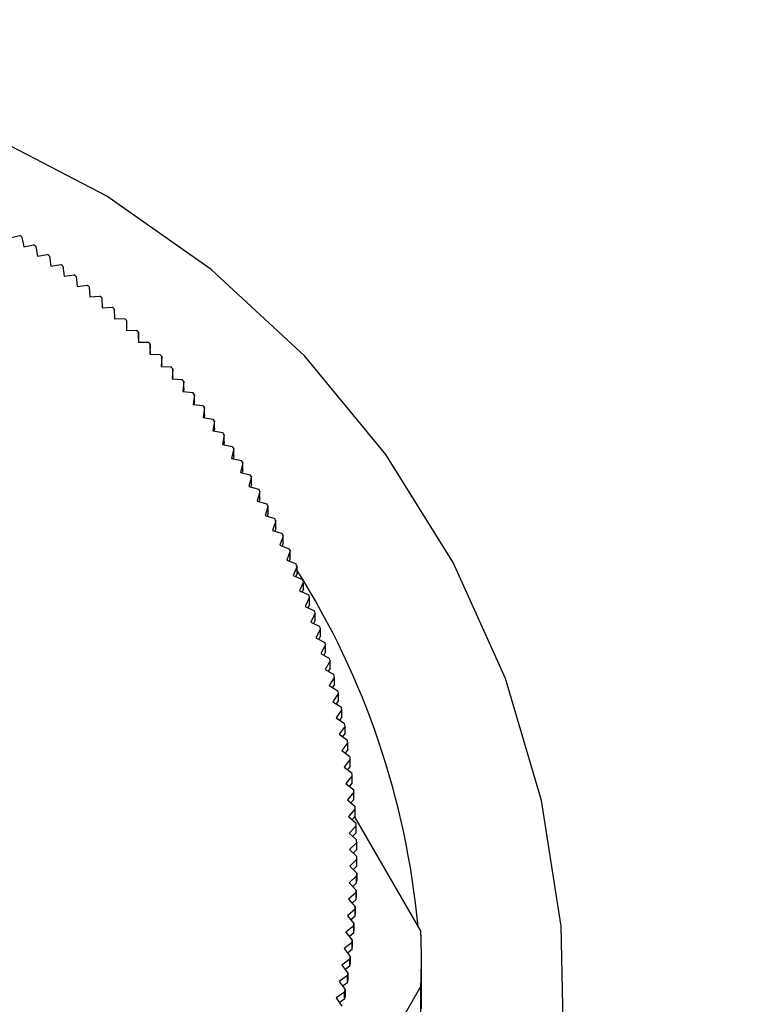
# Model space of a CAD drawing. Units: millimetres. Extents: x 13 to 50239, y 15 to 568.
# Drawn here: x 170 to 172, y 521 to 523 of the extents above; entities that cross this region are included whole.
import ezdxf

# ---------------------------------------------------------------- set-up
doc = ezdxf.new("R2010")
doc.units = ezdxf.units.MM
doc.layers.add('BEMASSUNG', color=7, linetype='Continuous')
doc.styles.add('SLDTEXTSTYLE0', font='TXT', dxfattribs={"width": 0.7})
doc.dimstyles.new('SLDDIMSTYLE0', dxfattribs={"dimtxt": 6.0452, "dimasz": 6, "dimexe": 0, "dimexo": 0.0625, "dimgap": 1.5113, "dimtad": 1, "dimdec": 0, "dimlfac": 10, "dimrnd": 1e-09, "dimzin": 12, "dimdsep": 46, "dimtxsty": 'SLDTEXTSTYLE0', "dimblk1": 'OBLIQUE', "dimblk2": 'OBLIQUE', "dimsah": 1, "dimcen": 0.09, "dimadec": 0, "dimazin": 3, "dimtfac": 1, "dimtdec": 0, "dimtofl": 0, "dimtmove": 0, "dimatfit": 3, "dimldrblk": 'OBLIQUE', "dimfxl": 0, "dimfrac": 2, "dimtolj": 1, "dimtzin": 12, "dimarcsym": 0})

# ---------------------------------------------------------------- blocks, each defined once
blk = doc.blocks.new('_Oblique')
at = {"color": 0, "linetype": 'ByBlock', "lineweight": -2}
blk.add_line((-0.5, -0.5), (0.5, 0.5), dxfattribs=at)
blk = doc.blocks.new('SW_SYMBOL_MOD_BOX')
at = {"layer": 'BEMASSUNG', "color": 0}
for p, q in [((200, 200), (200, 800)), ((200, 800), (800, 800)), ((800, 800), (800, 200)), ((200, 200), (800, 200))]:
    blk.add_line(p, q, dxfattribs=at)
blk = doc.blocks.new('_D_5')
at = {"layer": 'BEMASSUNG'}
for p, q in [((56.4186, 508.253), (56.4186, 558.293)), ((192.0186, 508.253), (192.0186, 558.293)), ((56.4186, 557.293), (192.0186, 557.293))]:
    blk.add_line(p, q, dxfattribs=at)
at = {"layer": 'BEMASSUNG', "xscale": 0.008893557422969186, "yscale": 0.008893557422969186, "zscale": 0.008893557422969186}
blk.add_blockref('SW_SYMBOL_MOD_BOX', (105.5632, 558.5648), dxfattribs=at)
at = {"layer": 'BEMASSUNG', "xscale": 6, "yscale": 6, "rotation": 180.0000000000004}
blk.add_blockref('_Oblique', (56.4186, 557.293, 1.6464), dxfattribs=at)
at = {"layer": 'BEMASSUNG', "xscale": 6, "yscale": 6}
blk.add_blockref('_Oblique', (192.0186, 557.293, 1.6464), dxfattribs=at)
at = {"layer": 'BEMASSUNG', "insert": (114.5591, 565.4786), "char_height": 6.35, "attachment_point": 1, "style": 'SLDTEXTSTYLE0'}
blk.add_mtext('1356', dxfattribs=at)

msp = doc.modelspace()

# ---------------------------------------------------------------- linework, layer by layer
at = {"color": 7, "linetype": 'Continuous', "lineweight": 25}
for p, q in [((170.145, 522.3779), (170.1656, 522.3823)), ((170.17, 522.3794), (170.174, 522.3588)), ((170.174, 522.3588), (170.1947, 522.3628)), ((170.1991, 522.3598), (170.2026, 522.3391)), ((170.2026, 522.3391), (170.2234, 522.3426)), ((170.2277, 522.3395), (170.2308, 522.3187)), ((170.2308, 522.3187), (170.2516, 522.3218)), ((170.2558, 522.3186), (170.2584, 522.2977)), ((170.2584, 522.2977), (170.2794, 522.3003)), ((170.2835, 522.2971), (170.2856, 522.2761)), ((170.2856, 522.2761), (170.3066, 522.2783)), ((170.3107, 522.2749), (170.3123, 522.2539)), ((170.3123, 522.2539), (170.3334, 522.2556)), ((170.3374, 522.2521), (170.3385, 522.2311)), ((170.3385, 522.2311), (170.3596, 522.2323)), ((170.3635, 522.2288), (170.3642, 522.2078)), ((170.3642, 522.2078), (170.3853, 522.2085)), ((170.3891, 522.2049), (170.3894, 522.1838)), ((170.3894, 522.1838), (170.4105, 522.1841)), ((170.4142, 522.1804), (170.414, 522.1593)), ((170.4142, 522.1655), (170.4142, 522.1804)), ((170.414, 522.1593), (170.4351, 522.1591)), ((170.4142, 522.1655), (170.4141, 522.1593)), ((170.4387, 522.1553), (170.438, 522.1343)), ((170.4387, 522.1405), (170.4385, 522.1343)), ((170.4387, 522.1405), (170.4387, 522.1553)), ((170.438, 522.1343), (170.4591, 522.1336)), ((170.4627, 522.1297), (170.4615, 522.1087)), ((170.4627, 522.1149), (170.4623, 522.1087)), ((170.4627, 522.1149), (170.4627, 522.1297)), ((170.4615, 522.1087), (170.4826, 522.1076)), ((170.486, 522.1036), (170.4844, 522.0826)), ((170.486, 522.0888), (170.486, 522.1036)), ((170.4844, 522.0826), (170.5054, 522.081)), ((170.486, 522.0888), (170.4855, 522.0826)), ((170.5088, 522.077), (170.5067, 522.0561)), ((170.5088, 522.0622), (170.5088, 522.077)), ((170.5067, 522.0561), (170.5277, 522.0539)), ((170.5088, 522.0622), (170.5082, 522.0559)), ((170.531, 522.0498), (170.5284, 522.029)), ((170.531, 522.035), (170.5302, 522.0287)), ((170.531, 522.035), (170.531, 522.0498)), ((170.5284, 522.029), (170.5493, 522.0264)), ((170.5525, 522.0222), (170.5495, 522.0014)), ((170.5525, 522.0074), (170.5525, 522.0222)), ((170.5495, 522.0014), (170.5703, 521.9984)), ((170.5525, 522.0074), (170.5516, 522.0011)), ((170.5734, 521.9941), (170.5699, 521.9734)), ((170.5734, 521.9793), (170.5734, 521.9941)), ((170.5699, 521.9734), (170.5907, 521.9699)), ((170.5734, 521.9793), (170.5724, 521.973)), ((170.5937, 521.9656), (170.5897, 521.9449)), ((170.5937, 521.9507), (170.5925, 521.9444)), ((170.5937, 521.9507), (170.5937, 521.9656)), ((170.5897, 521.9449), (170.6104, 521.9409)), ((170.6133, 521.9366), (170.6089, 521.916)), ((170.6133, 521.9217), (170.6133, 521.9366)), ((170.6089, 521.916), (170.6295, 521.9116)), ((170.6133, 521.9217), (170.612, 521.9153)), ((170.6323, 521.9071), (170.6274, 521.8867)), ((170.6323, 521.8923), (170.6308, 521.8859)), ((170.6323, 521.8923), (170.6323, 521.9071)), ((170.6274, 521.8867), (170.6479, 521.8818)), ((170.6506, 521.8773), (170.6452, 521.8569)), ((170.6506, 521.8624), (170.6506, 521.8773)), ((170.6452, 521.8569), (170.6657, 521.8516)), ((170.6506, 521.8624), (170.6489, 521.856)), ((170.6683, 521.847), (170.6624, 521.8268)), ((170.6683, 521.8322), (170.6683, 521.847)), ((170.6624, 521.8268), (170.6827, 521.821)), ((170.6683, 521.8322), (170.6664, 521.8257)), ((170.6852, 521.8164), (170.6789, 521.7963)), ((170.6852, 521.8015), (170.6852, 521.8164)), ((170.6789, 521.7963), (170.6991, 521.79)), ((170.6852, 521.8015), (170.6831, 521.795)), ((170.7015, 521.7854), (170.6947, 521.7654)), ((170.7015, 521.7705), (170.7015, 521.7854)), ((170.6947, 521.7654), (170.7147, 521.7587)), ((170.7015, 521.7705), (170.6992, 521.7639)), ((170.717, 521.754), (170.7098, 521.7342)), ((170.717, 521.7392), (170.717, 521.754)), ((170.7098, 521.7342), (170.7297, 521.727)), ((170.717, 521.7392), (170.7146, 521.7325)), ((170.7318, 521.7223), (170.7242, 521.7027)), ((170.7242, 521.7027), (170.7439, 521.6951)), ((170.7318, 521.7075), (170.7292, 521.7007)), ((170.7318, 521.7075), (170.7318, 521.7223)), ((170.746, 521.6902), (170.7379, 521.6708)), ((170.746, 521.6754), (170.746, 521.6902)), ((170.7379, 521.6708), (170.7574, 521.6628)), ((170.746, 521.6754), (170.7431, 521.6686)), ((170.7594, 521.6579), (170.7508, 521.6387)), ((170.7594, 521.6431), (170.7563, 521.6362)), ((170.7594, 521.6431), (170.7594, 521.6579)), ((170.7508, 521.6387), (170.7702, 521.6302)), ((170.772, 521.6253), (170.7631, 521.6062)), ((170.772, 521.6105), (170.772, 521.6253)), ((170.7631, 521.6062), (170.7822, 521.5973)), ((170.772, 521.6105), (170.7688, 521.6036)), ((170.7839, 521.5924), (170.7746, 521.5735)), ((170.7839, 521.5775), (170.7839, 521.5924)), ((170.7746, 521.5735), (170.7935, 521.5642)), ((170.7839, 521.5775), (170.7805, 521.5706)), ((170.7951, 521.5592), (170.7853, 521.5406)), ((170.7951, 521.5444), (170.7951, 521.5592)), ((170.7853, 521.5406), (170.804, 521.5308)), ((170.7951, 521.5444), (170.7914, 521.5374)), ((170.8056, 521.5258), (170.7953, 521.5074)), ((170.8056, 521.511), (170.8056, 521.5258)), ((170.7953, 521.5074), (170.8138, 521.4972)), ((170.8056, 521.511), (170.8016, 521.5039)), ((170.8152, 521.4922), (170.8046, 521.474)), ((170.8152, 521.4773), (170.8111, 521.4702)), ((170.8152, 521.4773), (170.8152, 521.4922)), ((170.8046, 521.474), (170.8229, 521.4634)), ((170.8241, 521.4583), (170.8131, 521.4404)), ((170.8241, 521.4435), (170.8241, 521.4583)), ((170.8131, 521.4404), (170.8311, 521.4294)), ((170.8241, 521.4435), (170.8197, 521.4364)), ((170.8323, 521.4243), (170.8209, 521.4066)), ((170.8323, 521.4095), (170.8323, 521.4243)), ((170.8209, 521.4066), (170.8386, 521.3952)), ((170.8323, 521.4095), (170.8276, 521.4023)), ((170.8397, 521.3901), (170.8279, 521.3727)), ((170.8279, 521.3727), (170.8453, 521.3609)), ((170.8397, 521.3753), (170.8348, 521.368)), ((170.8397, 521.3753), (170.8397, 521.3901)), ((170.8463, 521.3557), (170.8341, 521.3386)), ((170.8463, 521.3409), (170.8463, 521.3557)), ((170.8341, 521.3386), (170.8513, 521.3264)), ((170.8463, 521.3409), (170.8411, 521.3336)), ((170.8521, 521.3212), (170.8395, 521.3044)), ((170.8521, 521.3064), (170.8521, 521.3212)), ((170.8395, 521.3044), (170.8565, 521.2918)), ((170.8521, 521.3064), (170.8466, 521.2991)), ((170.8572, 521.2866), (170.8442, 521.27)), ((170.8442, 521.27), (170.8609, 521.2571)), ((170.8572, 521.2718), (170.8514, 521.2644)), ((170.8572, 521.2718), (170.8572, 521.2866)), ((170.8614, 521.2519), (170.8481, 521.2356)), ((170.8614, 521.2371), (170.8614, 521.2519)), ((170.8481, 521.2356), (170.8645, 521.2223)), ((170.8614, 521.2371), (170.8554, 521.2297)), ((170.8649, 521.2171), (170.8512, 521.2011)), ((170.8649, 521.2023), (170.8649, 521.2171)), ((170.8512, 521.2011), (170.8673, 521.1874)), ((170.8649, 521.2023), (170.8586, 521.1948)), ((170.8676, 521.1822), (170.8536, 521.1665)), ((170.8536, 521.1665), (170.8693, 521.1525)), ((170.8676, 521.1674), (170.861, 521.1599)), ((170.8676, 521.1674), (170.8676, 521.1822)), ((170.8696, 521.1473), (170.8552, 521.1319)), ((170.866, 521.1655), (171.0051, 520.9255)), ((170.8696, 521.1325), (170.8696, 521.1473)), ((170.8552, 521.1319), (170.8706, 521.1175)), ((170.8696, 521.1325), (170.8626, 521.125)), ((170.8707, 521.1123), (170.8559, 521.0973)), ((170.8707, 521.0975), (170.8707, 521.1123)), ((170.8559, 521.0973), (170.871, 521.0826)), ((170.8707, 521.0975), (170.8634, 521.09)), ((170.871, 521.0773), (170.856, 521.0626)), ((170.871, 521.0625), (170.871, 521.0773)), ((170.856, 521.0626), (170.8707, 521.0476)), ((170.871, 521.0625), (170.8634, 521.055)), ((170.8707, 521.0476), (170.8707, 521.0328)), ((170.8706, 521.0423), (170.8552, 521.028)), ((170.8552, 521.028), (170.8696, 521.0126)), ((170.8706, 521.0275), (170.8626, 521.0201)), ((170.8706, 521.0275), (170.8706, 521.0423)), ((170.8694, 521.0074), (170.8536, 520.9934)), ((170.8694, 520.9926), (170.8694, 521.0074)), ((170.8696, 521.0126), (170.8696, 520.9978)), ((170.8536, 520.9934), (170.8677, 520.9777)), ((170.8694, 520.9926), (170.861, 520.9851)), ((170.8674, 520.9725), (170.8513, 520.9588)), ((170.8674, 520.9576), (170.8674, 520.9725)), ((170.8677, 520.9777), (170.8677, 520.9629)), ((170.8513, 520.9588), (170.865, 520.9428)), ((170.8674, 520.9576), (170.8587, 520.9502)), ((170.865, 520.9428), (170.865, 520.928)), ((170.8646, 520.9376), (170.8482, 520.9243)), ((170.8482, 520.9243), (170.8615, 520.908)), ((170.8646, 520.9228), (170.8555, 520.9154)), ((170.8646, 520.9228), (170.8646, 520.9376)), ((170.861, 520.9028), (170.8443, 520.8899)), ((170.861, 520.888), (170.861, 520.9028)), ((170.8615, 520.908), (170.8615, 520.8932)), ((170.8443, 520.8899), (170.8573, 520.8733)), ((170.861, 520.888), (170.8515, 520.8806)), ((170.8566, 520.8681), (170.8397, 520.8555)), ((170.8566, 520.8532), (170.8566, 520.8681)), ((170.8573, 520.8733), (170.8573, 520.8584)), ((171.006, 520.764), (171.006, 520.8686)), ((170.8397, 520.8555), (170.8523, 520.8386)), ((170.8566, 520.8532), (170.8468, 520.846)), ((170.8523, 520.8386), (170.8523, 520.8238)), ((170.8514, 520.8335), (170.8342, 520.8213)), ((170.8342, 520.8213), (170.8464, 520.8041)), ((170.8514, 520.8186), (170.8412, 520.8114)), ((170.8514, 520.8186), (170.8514, 520.8335)), ((171.0051, 520.8116), (170.2051, 519.4312)), ((170.8455, 520.799), (170.828, 520.7872)), ((170.8455, 520.7842), (170.8455, 520.799)), ((170.8464, 520.8041), (170.8464, 520.7893)), ((171.0051, 520.7245), (171.0051, 520.8116)), ((170.828, 520.7872), (170.8399, 520.7698)), ((170.8455, 520.7842), (170.8349, 520.777))]:
    msp.add_line(p, q, dxfattribs=at)
at = {"color": 7, "linetype": 'Continuous', "lineweight": 25, "flags": 128}
msp.add_lwpolyline([(171.3039, 520.671), (171.2985, 520.9371), (171.2575, 521.2001), (171.1818, 521.4553), (171.0725, 521.6982), (170.9318, 521.9244), (170.762, 522.1299), (170.5663, 522.3111), (170.348, 522.4646), (170.1112, 522.5878), (169.86, 522.6784), (169.5989, 522.7349)], dxfattribs=at)
at = {"color": 7, "linetype": 'Continuous', "lineweight": 25}
for centre, radius, start, end in [((169.308, 521.0725), 1.5656, 56.5924, 56.7847), ((169.3082, 521.0729), 1.5652, 55.3085, 55.5008), ((169.3085, 521.0732), 1.5648, 54.0244, 54.2168), ((169.3087, 521.0735), 1.5644, 52.7401, 52.9325), ((169.3089, 521.0738), 1.564, 51.4556, 51.648), ((169.3092, 521.0741), 1.5636, 50.1708, 50.3633), ((169.3094, 521.0744), 1.5632, 48.8859, 49.0784), ((169.3097, 521.0747), 1.5628, 47.6007, 47.7932), ((169.31, 521.075), 1.5624, 46.3153, 46.5079), ((169.3102, 521.0753), 1.562, 45.0297, 45.2223), ((169.3105, 521.0755), 1.5616, 43.7439, 43.9365), ((169.3108, 521.0758), 1.5612, 42.4578, 42.6505), ((169.3111, 521.0761), 1.5608, 41.1716, 41.3643), ((169.3114, 521.0763), 1.5604, 39.8851, 40.0778), ((169.3117, 521.0766), 1.5601, 38.5984, 38.7911), ((169.312, 521.0768), 1.5597, 37.3115, 37.5043), ((169.3123, 521.0771), 1.5593, 36.0243, 36.2172), ((169.3126, 521.0773), 1.5589, 34.737, 34.9299), ((169.313, 521.0775), 1.5585, 33.4495, 33.6423), ((169.3133, 521.0777), 1.5582, 32.1617, 32.3546), ((169.3136, 521.0779), 1.5578, 30.8738, 31.0667), ((169.3139, 521.0781), 1.5575, 29.5856, 29.7786), ((169.3142, 521.0782), 1.5571, 28.2973, 28.4903), ((169.3145, 521.0784), 1.5568, 27.0088, 27.2018), ((169.3147, 521.0785), 1.5565, 25.7201, 25.9131), ((169.315, 521.0786), 1.5562, 24.4312, 24.6243), ((169.3153, 521.0788), 1.5559, 23.1422, 23.3353), ((169.3167, 520.781), 1.6894, 5.2696, 32.2175), ((169.3155, 521.0789), 1.5556, 21.853, 22.0461), ((169.3158, 521.079), 1.5553, 20.5637, 20.7568), ((169.316, 521.0791), 1.5551, 19.2742, 19.4673), ((169.3163, 521.0791), 1.5548, 17.9846, 18.1777), ((169.3165, 521.0792), 1.5546, 16.6948, 16.888), ((169.3167, 521.0793), 1.5544, 15.4049, 15.5981), ((169.3169, 521.0793), 1.5542, 14.1149, 14.3082), ((169.3171, 521.0794), 1.554, 12.8248, 13.0181), ((169.3172, 521.0794), 1.5538, 11.5347, 11.7279), ((169.3174, 521.0794), 1.5537, 10.2444, 10.4377), ((169.3175, 521.0794), 1.5536, 8.954, 9.1473), ((169.3176, 521.0795), 1.5534, 7.6636, 7.8569), ((169.3177, 521.0795), 1.5533, 6.3731, 6.5664), ((169.3178, 521.0795), 1.5533, 5.0826, 5.2759), ((169.3179, 521.0795), 1.5532, 3.792, 3.9854), ((169.3179, 521.0795), 1.5531, 2.5014, 2.6948), ((169.3179, 521.0795), 1.5531, 1.2108, 1.4041), ((169.3179, 521.0795), 1.5531, 359.9202, 0.1135), ((169.3179, 521.0795), 1.5531, 358.6296, 358.8229), ((169.3179, 521.0647), 1.5531, 358.6296, 358.8229), ((169.3179, 521.0795), 1.5531, 357.339, 357.5323), ((169.3179, 521.0647), 1.5531, 357.339, 357.5323), ((169.3179, 521.0795), 1.5532, 356.0484, 356.2417), ((169.3179, 521.0647), 1.5532, 356.0484, 356.2417), ((169.3178, 521.0795), 1.5533, 354.7578, 354.9511), ((169.3178, 521.0647), 1.5533, 354.7578, 354.9511), ((169.319, 520.8686), 1.6871, 358.0651, 1.9349), ((169.3177, 521.0795), 1.5533, 353.4673, 353.6606), ((169.3177, 521.0647), 1.5533, 353.4673, 353.6606), ((169.3176, 521.0795), 1.5534, 352.1768, 352.3701), ((169.3176, 521.0647), 1.5534, 352.1768, 352.3701), ((169.3175, 521.0795), 1.5535, 350.8864, 351.0797), ((169.3175, 521.0647), 1.5535, 350.8864, 351.0797), ((169.3174, 521.0796), 1.5537, 349.5961, 349.7893), ((169.3174, 521.0647), 1.5537, 349.5961, 349.7893)]:
    msp.add_arc(centre, radius, start, end, dxfattribs=at)

# ---------------------------------------------------------------- dimensions: what is measured, and where the dimension line sits
at = {"layer": 'BEMASSUNG'}
dim = msp.add_linear_dim(base=(192.0186, 557.293), p1=(56.4186, 508.243), p2=(192.0186, 508.243), text='{\\fGDT;o}<>', dimstyle='SLDDIMSTYLE0', dxfattribs=at)
dim.commit()
dim.dimension.update_dxf_attribs({"geometry": '_D_5', "text_midpoint": (119.4686, 557.293), "dimtype": 160})

doc.saveas('drawing.dxf')
